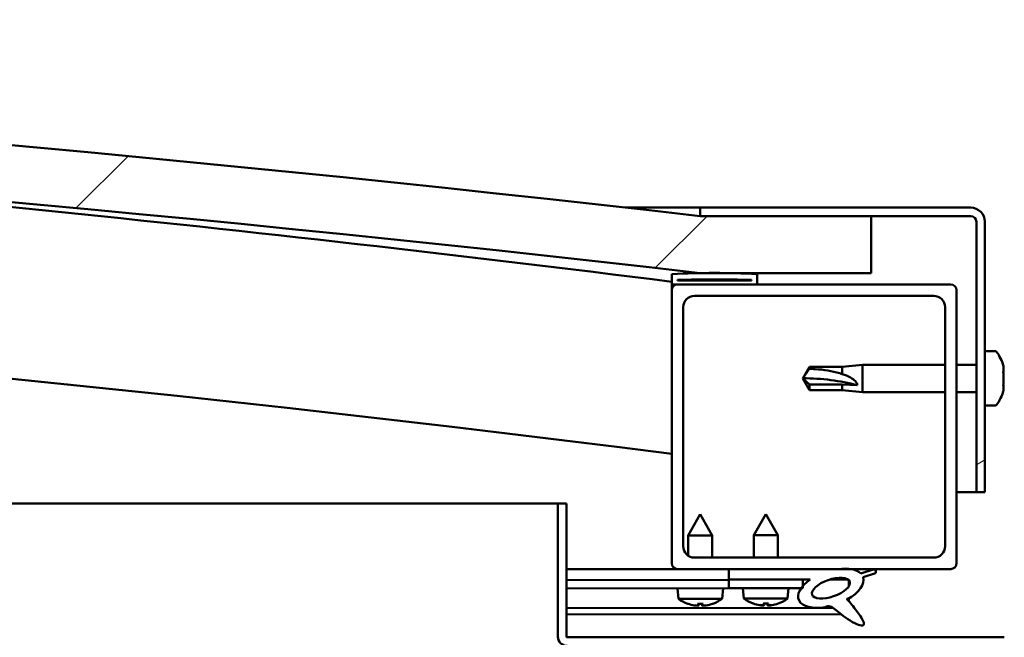
# Model space of a CAD drawing. Units: millimetres. Extents: x -6248 to 24233, y 3179 to 8837.
# Drawn here: x -4880 to -4707, y 7515 to 7623 of the extents above; entities that cross this region are included whole.
import ezdxf

# ---------------------------------------------------------------- set-up
doc = ezdxf.new("R2010")
doc.units = ezdxf.units.MM
doc.header["$LTSCALE"] = 25
doc.layers.add('Hatch (ISO)', color=7, linetype='Continuous', lineweight=18)
doc.layers.add('Visible (ISO)', color=7, linetype='Continuous', lineweight=50)
pattern_1 = [(45, (0, 0), (-56.1266, 56.1266), [])]

msp = doc.modelspace()

# ---------------------------------------------------------------- hatches: boundary and pattern name
at = {"layer": 'Hatch (ISO)'}
h = msp.add_hatch(dxfattribs=at)
h.set_pattern_fill('ANSI31', color=256, scale=635, style=0)
h.set_pattern_definition(pattern_1)
edge = h.paths.add_edge_path()
edge.add_line((-4760.52, 7578.52), (-4730.52, 7578.52))
edge.add_line((-4730.52, 7578.52), (-4730.52, 7588.52))
edge.add_line((-4730.52, 7588.52), (-4760.52, 7588.52))
edge.add_ellipse((-5335.52, 2595.55), major_axis=(575, 4992.97), ratio=1, start_angle=0, end_angle=13.13871)
edge.add_line((-5910.52, 7588.52), (-5940.52, 7588.52))
edge.add_line((-5940.52, 7588.52), (-5940.52, 7578.52))
edge.add_line((-5940.52, 7578.52), (-5910.52, 7578.52))
edge.add_ellipse((-5335.52, 2585.55), major_axis=(-575, 4992.97), ratio=1, start_angle=346.86129, end_angle=360, ccw=False)
h = msp.add_hatch(dxfattribs=at)
h.set_pattern_fill('ANSI31', color=256, scale=635, angle=-15, style=0)
h.set_pattern_definition([(30, (0, 0), (-39.6875, 68.74075), [])])
edge = h.paths.add_edge_path()
edge.add_line((-4713.02, 7590.02), (-4760.52, 7590.02))
edge.add_line((-4760.52, 7590.02), (-4760.52, 7588.52))
edge.add_line((-4760.52, 7588.52), (-4730.52, 7588.52))
edge.add_line((-4730.52, 7588.52), (-4713.02, 7588.52))
edge.add_ellipse((-4713.02, 7587.52), major_axis=(0, 1), ratio=1, start_angle=270, end_angle=360, ccw=False)
edge.add_line((-4712.02, 7587.52), (-4712.02, 7540.02))
edge.add_line((-4712.02, 7540.02), (-4710.52, 7540.02))
edge.add_line((-4710.52, 7540.02), (-4710.52, 7587.52))
edge.add_ellipse((-4713.02, 7587.52), major_axis=(2.5, 0), ratio=1, start_angle=0, end_angle=90)
h = msp.add_hatch(dxfattribs=at)
h.set_pattern_fill('ANSI31', color=256, scale=635, angle=90.0002, style=0)
h.set_pattern_definition([(135.0002, (0, 0), (-56.1264, -56.1268), [])])
edge = h.paths.add_edge_path()
edge.add_line((-4765.42, 7576.52), (-4764.52, 7576.52))
edge.add_line((-4764.52, 7576.52), (-4750.62, 7576.52))
edge.add_ellipse((-4750.62, 7576.62), major_axis=(0, -0.1), ratio=1, start_angle=0, end_angle=90)
edge.add_line((-4750.52, 7576.62), (-4750.52, 7578.23))
edge.add_ellipse((-4750.62, 7578.23), major_axis=(0.1, 0), ratio=1, start_angle=0, end_angle=86.9836)
edge.add_ellipse((-4758.02, 7437.8), major_axis=(7.41, 140.53), ratio=1, start_angle=0, end_angle=6.0328)
edge.add_ellipse((-4765.42, 7578.23), major_axis=(-0.0053, 0.0999), ratio=1, start_angle=0, end_angle=86.9836)
edge.add_line((-4765.52, 7578.23), (-4765.52, 7576.62))
edge.add_ellipse((-4765.42, 7576.62), major_axis=(-0.1, 0), ratio=1, start_angle=0, end_angle=90)
edge = h.paths.add_edge_path(flags=0)
edge.add_line((-4764.52, 7577.21), (-4764.52, 7577.31))
edge.add_ellipse((-4758.02, 7366.11), major_axis=(-6.5, 211.2), ratio=1, start_angle=356.4744, end_angle=360, ccw=False)
edge.add_line((-4751.52, 7577.31), (-4751.52, 7577.21))
edge.add_line((-4751.52, 7577.21), (-4764.52, 7577.21))
edge = h.paths.add_edge_path()
edge.add_ellipse((-5913.02, 7437.8), major_axis=(7.41, 140.53), ratio=1, start_angle=0, end_angle=6.0328)
edge.add_ellipse((-5920.42, 7578.23), major_axis=(-0.0053, 0.0999), ratio=1, start_angle=0, end_angle=86.9836)
edge.add_line((-5920.52, 7578.23), (-5920.52, 7576.62))
edge.add_ellipse((-5920.42, 7576.62), major_axis=(-0.1, 0), ratio=1, start_angle=0, end_angle=90)
edge.add_line((-5920.42, 7576.52), (-5906.52, 7576.52))
edge.add_line((-5906.52, 7576.52), (-5905.62, 7576.52))
edge.add_ellipse((-5905.62, 7576.62), major_axis=(0, -0.1), ratio=1, start_angle=0, end_angle=90)
edge.add_line((-5905.52, 7576.62), (-5905.52, 7578.23))
edge.add_ellipse((-5905.62, 7578.23), major_axis=(0.1, 0), ratio=1, start_angle=0, end_angle=86.9836)
edge = h.paths.add_edge_path(flags=0)
edge.add_ellipse((-5913.02, 7366.11), major_axis=(-6.5, 211.2), ratio=1, start_angle=356.4744, end_angle=360)
edge.add_line((-5919.52, 7577.31), (-5919.52, 7577.21))
edge.add_line((-5919.52, 7577.21), (-5906.52, 7577.21))
edge.add_line((-5906.52, 7577.21), (-5906.52, 7577.31))
h = msp.add_hatch(dxfattribs=at)
h.set_pattern_fill('ANSI31', color=256, scale=635, style=0)
h.set_pattern_definition(pattern_1)
edge = h.paths.add_edge_path()
edge.add_line((-4764.52, 7526.52), (-4755.52, 7526.52))
edge.add_line((-4755.52, 7526.52), (-4736.3, 7526.52))
edge.add_line((-4736.3, 7526.52), (-4734.14, 7526.52))
edge.add_line((-4734.14, 7526.52), (-4716.52, 7526.52))
edge.add_ellipse((-4716.52, 7527.52), major_axis=(0, -1), ratio=1, start_angle=0, end_angle=90)
edge.add_line((-4715.52, 7527.52), (-4715.52, 7575.52))
edge.add_ellipse((-4716.52, 7575.52), major_axis=(1, 0), ratio=1, start_angle=0, end_angle=90)
edge.add_line((-4716.52, 7576.52), (-4750.62, 7576.52))
edge.add_line((-4750.62, 7576.52), (-4764.52, 7576.52))
edge.add_ellipse((-4764.52, 7575.52), major_axis=(0, 1), ratio=1, start_angle=0, end_angle=90)
edge.add_line((-4765.52, 7575.52), (-4765.52, 7527.52))
edge.add_ellipse((-4764.52, 7527.52), major_axis=(-1, 0), ratio=1, start_angle=0, end_angle=90)
edge = h.paths.add_edge_path(flags=0)
edge.add_line((-4761.52, 7574.52), (-4719.52, 7574.52))
edge.add_ellipse((-4719.52, 7572.52), major_axis=(0, 2), ratio=1, start_angle=270, end_angle=360, ccw=False)
edge.add_line((-4717.52, 7572.52), (-4717.52, 7530.52))
edge.add_ellipse((-4719.52, 7530.52), major_axis=(2, 0), ratio=1, start_angle=270, end_angle=360, ccw=False)
edge.add_line((-4719.52, 7528.52), (-4761.52, 7528.52))
edge.add_ellipse((-4761.52, 7530.52), major_axis=(0, -2), ratio=1, start_angle=270, end_angle=360, ccw=False)
edge.add_line((-4763.52, 7530.52), (-4763.52, 7572.52))
edge.add_ellipse((-4761.52, 7572.52), major_axis=(-2, 0), ratio=1, start_angle=270, end_angle=360, ccw=False)
h = msp.add_hatch(dxfattribs=at)
h.set_pattern_fill('ANSI31', color=256, scale=635, angle=75.0002, style=0)
h.set_pattern_definition([(120.0002, (0, 0), (-68.74064, -39.6877), [])])
edge = h.paths.add_edge_path()
edge.add_line((-4755.52, 7526.52), (-4755.52, 7524.67))
edge.add_line((-4755.52, 7524.67), (-4742.52, 7524.67))
edge.add_line((-4742.52, 7524.67), (-4741.2, 7524.67))
edge.add_ellipse((-4737.58, 7523.15), major_axis=(-5.67, -1.96), ratio=0.5, start_angle=299.1758, end_angle=319.2019)
edge.add_ellipse((-4737.58, 7523.15), major_axis=(-5.67, -1.96), ratio=0.5, start_angle=319.2019, end_angle=325.0254)
edge.add_ellipse((-4737.58, 7523.15), major_axis=(-5.67, -1.96), ratio=0.5, start_angle=325.0254, end_angle=429.9519)
edge.add_spline(control_points=[(-4738.61, 7519.82), (-4738.43, 7519.91), (-4738.27, 7519.96), (-4737.98, 7519.99), (-4737.85, 7519.98), (-4737.45, 7519.86), (-4737.17, 7519.67), (-4736.19, 7518.93), (-4735.3, 7518.14), (-4733.61, 7517.09), (-4733.11, 7516.84), (-4732.57, 7516.66), (-4732.39, 7516.61), (-4732.16, 7516.59), (-4732.09, 7516.59), (-4731.99, 7516.62), (-4731.95, 7516.63), (-4731.89, 7516.67), (-4731.86, 7516.69), (-4731.82, 7516.75), (-4731.81, 7516.78), (-4731.78, 7516.87), (-4731.78, 7516.94), (-4731.81, 7517.15), (-4731.87, 7517.33), (-4732.22, 7518.08), (-4732.78, 7518.84), (-4733.83, 7520.18), (-4734.42, 7520.85), (-4734.71, 7521.19), (-4734.75, 7521.24), (-4734.77, 7521.27), (-4734.77, 7521.27), (-4734.77, 7521.28), (-4734.77, 7521.28), (-4734.77, 7521.28), (-4734.77, 7521.28), (-4734.77, 7521.28), (-4734.77, 7521.28), (-4734.77, 7521.28), (-4734.77, 7521.28), (-4734.77, 7521.28), (-4734.77, 7521.28), (-4734.77, 7521.28), (-4734.77, 7521.28), (-4734.77, 7521.28), (-4734.77, 7521.28), (-4734.76, 7521.28), (-4734.75, 7521.27), (-4734.72, 7521.25), (-4734.68, 7521.22), (-4734.65, 7521.19)], knot_values=[-0.538526, -0.538526, -0.538526, -0.538526, -0.507803, -0.507803, -0.481077, -0.481077, -0.426111, -0.426111, -0.330532, -0.330532, -0.277579, -0.277579, -0.256959, -0.256959, -0.248363, -0.248363, -0.243343, -0.243343, -0.23913, -0.23913, -0.234324, -0.234324, -0.226786, -0.226786, -0.206525, -0.206525, -0.133694, -0.133694, -0.040702, -0.040702, -0.023071, -0.023071, -0.019306, -0.019306, -0.018095, -0.018095, -0.017602, -0.017602, -0.017324, -0.017324, -0.017094, -0.017094, -0.016834, -0.016834, -0.016427, -0.016427, -0.015386, -0.015386, -0.010918, -0.010918, 0, 0, 0, 0], degree=3, periodic=0)
edge.add_ellipse((-4737.58, 7523.15), major_axis=(-5.67, -1.96), ratio=0.5, start_angle=110.7942, end_angle=179.3318)
edge.add_line((-4731.9, 7525.07), (-4729.75, 7525.82))
edge.add_spline(control_points=[(-4729.75, 7525.82), (-4729.72, 7525.87), (-4729.69, 7525.93), (-4729.66, 7526.03), (-4729.66, 7526.07), (-4729.66, 7526.14), (-4729.66, 7526.18), (-4729.69, 7526.24), (-4729.71, 7526.27), (-4729.77, 7526.33), (-4729.82, 7526.36), (-4729.95, 7526.41), (-4730.06, 7526.44), (-4730.17, 7526.45)], knot_values=[-0.107977, -0.107977, -0.107977, -0.107977, -0.087166, -0.087166, -0.072769, -0.072769, -0.06174, -0.06174, -0.049897, -0.049897, -0.032383, -0.032383, 0, 0, 0, 0], degree=3, periodic=0)
edge.add_line((-4730.17, 7526.45), (-4732.32, 7525.74))
edge.add_ellipse((-4737.58, 7523.15), major_axis=(-5.67, -1.96), ratio=0.5, start_angle=194.0585, end_angle=223.4724)
edge.add_ellipse((-4737.58, 7523.15), major_axis=(-5.67, -1.96), ratio=0.5, start_angle=223.4724, end_angle=247.3218)
edge.add_line((-4736.3, 7526.52), (-4755.52, 7526.52))
edge = h.paths.add_edge_path(flags=0)
edge.add_ellipse((-4737.58, 7523.15), major_axis=(3.31, 1.14), ratio=0.428571, start_angle=0, end_angle=360)
h = msp.add_hatch(dxfattribs=at)
h.set_pattern_fill('ANSI31', color=256, scale=635, angle=105.0002, style=0)
h.set_pattern_definition([(150.0002, (0, 0), (-39.6872, -68.74094), [])])
h.paths.add_polyline_path([(-4755.52, 7524.67), (-4755.52, 7523.17), (-4742.79, 7523.17), (-4742.52, 7523.17), (-4742.52, 7523.52), (-4742.52, 7524.67)])

# ---------------------------------------------------------------- linework, layer by layer
at = {"layer": 'Visible (ISO)'}
for p, q in [((-4773.69, 7590.02), (-4760.52, 7590.02)), ((-4713.02, 7590.02), (-4760.52, 7590.02)), ((-4760.52, 7590.02), (-4760.52, 7588.52)), ((-4760.52, 7588.52), (-4713.02, 7588.52)), ((-4730.52, 7588.52), (-4760.52, 7588.52)), ((-4730.52, 7578.52), (-4730.52, 7588.52)), ((-4712.02, 7587.52), (-4712.02, 7540.02)), ((-4710.52, 7540.02), (-4710.52, 7587.52)), ((-4760.52, 7578.52), (-4730.52, 7578.52)), ((-4765.52, 7578.23), (-4765.52, 7576.62)), ((-4764.52, 7577.21), (-4764.52, 7577.31)), ((-4751.52, 7577.31), (-4764.52, 7577.31)), ((-4751.52, 7577.21), (-4764.52, 7577.21)), ((-4751.52, 7577.31), (-4751.52, 7577.21)), ((-4750.52, 7576.62), (-4750.52, 7578.23)), ((-4765.52, 7575.52), (-4765.52, 7576.62)), ((-4765.42, 7576.52), (-4765.52, 7576.52)), ((-4765.52, 7575.52), (-4765.52, 7527.52)), ((-4765.42, 7576.52), (-4750.62, 7576.52)), ((-4716.52, 7576.52), (-4764.52, 7576.52)), ((-4715.52, 7527.52), (-4715.52, 7575.52)), ((-4761.52, 7574.52), (-4719.52, 7574.52)), ((-4763.52, 7530.52), (-4763.52, 7572.52)), ((-4717.52, 7572.52), (-4717.52, 7530.52)), ((-4708.63, 7564.77), (-4710.52, 7564.77)), ((-4742.52, 7560.02), (-4741.33, 7562.07)), ((-4741.33, 7562.07), (-4741.33, 7561.69)), ((-4735.59, 7562.07), (-4741.33, 7562.07)), ((-4735.59, 7562.07), (-4732.02, 7562.42)), ((-4735.59, 7562.07), (-4735.59, 7560.75)), ((-4732.02, 7562.42), (-4732.02, 7557.62)), ((-4717.52, 7562.42), (-4732.02, 7562.42)), ((-4712.02, 7562.42), (-4715.52, 7562.42)), ((-4707.28, 7562.21), (-4707.28, 7562.22)), ((-4707.28, 7562.21), (-4707.28, 7561.25)), ((-4741.33, 7558.94), (-4742.52, 7560.02)), ((-4742.52, 7560.02), (-4741.33, 7557.97)), ((-4707.28, 7560.87), (-4707.28, 7561)), ((-4707.28, 7560.87), (-4707.28, 7559.05)), ((-4735.59, 7558.94), (-4741.33, 7558.94)), ((-4741.33, 7558.94), (-4741.33, 7557.97)), ((-4735.59, 7557.97), (-4741.33, 7557.97)), ((-4732.94, 7558.81), (-4735.59, 7558.94)), ((-4735.59, 7558.94), (-4735.59, 7557.97)), ((-4735.59, 7557.97), (-4732.02, 7557.62)), ((-4707.28, 7558.76), (-4707.29, 7558.76)), ((-4707.28, 7558.76), (-4707.28, 7558.79)), ((-4707.28, 7558.76), (-4707.28, 7558.69)), ((-4707.28, 7558.69), (-4707.28, 7558.68)), ((-4707.28, 7558.69), (-4707.28, 7558.69)), ((-4707.28, 7558.68), (-4707.28, 7557.82)), ((-4717.52, 7557.62), (-4732.02, 7557.62)), ((-4712.02, 7557.62), (-4715.52, 7557.62)), ((-4708.63, 7555.27), (-4710.52, 7555.27)), ((-4712.02, 7540.02), (-4715.52, 7540.02)), ((-4712.02, 7540.02), (-4710.52, 7540.02)), ((-5407.64, 7538.02), (-4785.52, 7538.02)), ((-4784.02, 7538.02), (-4785.52, 7538.02)), ((-4785.52, 7538.02), (-4785.52, 7514.62)), ((-4784.02, 7514.62), (-4784.02, 7538.02)), ((-4760.54, 7536.13), (-4762.63, 7532.43)), ((-4760.54, 7536.13), (-4758.43, 7532.43)), ((-4749.02, 7536.17), (-4751.12, 7532.47)), ((-4749.02, 7536.17), (-4746.92, 7532.47)), ((-4758.43, 7532.43), (-4762.63, 7532.43)), ((-4762.63, 7528.86), (-4762.63, 7532.43)), ((-4758.43, 7528.52), (-4758.43, 7532.43)), ((-4746.92, 7532.47), (-4751.12, 7532.47)), ((-4751.12, 7528.52), (-4751.12, 7532.47)), ((-4746.92, 7528.52), (-4746.92, 7532.47)), ((-4719.52, 7528.52), (-4761.52, 7528.52)), ((-4764.52, 7526.52), (-4784.02, 7526.52)), ((-4784.02, 7526.51), (-4778.36, 7526.52)), ((-4784.02, 7526.44), (-4755.52, 7526.49)), ((-4764.52, 7526.52), (-4716.52, 7526.52)), ((-4762.62, 7526.47), (-4762.62, 7526.52)), ((-4758.42, 7526.48), (-4758.42, 7526.52)), ((-4755.52, 7526.52), (-4755.52, 7524.67)), ((-4736.3, 7526.52), (-4755.52, 7526.52)), ((-4730.17, 7526.45), (-4732.32, 7525.74)), ((-4731.9, 7525.07), (-4729.75, 7525.82)), ((-4784.02, 7524.59), (-4755.52, 7524.64)), ((-4784.02, 7524.59), (-4755.52, 7524.64)), ((-4784.02, 7523.09), (-4755.52, 7523.14)), ((-4764.35, 7521.28), (-4764.52, 7523.12)), ((-4756.67, 7521.29), (-4756.52, 7523.14)), ((-4755.52, 7524.67), (-4741.2, 7524.67)), ((-4755.52, 7524.67), (-4755.52, 7523.17)), ((-4742.52, 7524.67), (-4755.52, 7524.67)), ((-4755.52, 7524.64), (-4755.52, 7523.14)), ((-4755.52, 7523.17), (-4742.52, 7523.17)), ((-4752.85, 7521.33), (-4753.02, 7523.17)), ((-4745.18, 7521.33), (-4745.02, 7523.17)), ((-4742.52, 7523.17), (-4742.52, 7524.67)), ((-4742.52, 7524.66), (-4741.22, 7524.66)), ((-4737.77, 7524.67), (-4734.59, 7524.67)), ((-4734.45, 7524.56), (-4734.45, 7523.47)), ((-4784.02, 7519.62), (-4737.23, 7519.7)), ((-4756.67, 7521.29), (-4764.35, 7521.28)), ((-4762.65, 7520.4), (-4762.63, 7520.4)), ((-4761.22, 7520.09), (-4761.22, 7520.11)), ((-4760.98, 7520.4), (-4760.04, 7520.41)), ((-4760.81, 7520.11), (-4760.79, 7520.4)), ((-4760.21, 7520.11), (-4760.23, 7520.4)), ((-4759.8, 7520.1), (-4759.8, 7520.12)), ((-4758.39, 7520.41), (-4758.37, 7520.41)), ((-4745.18, 7521.33), (-4752.85, 7521.33)), ((-4751.16, 7520.45), (-4751.14, 7520.45)), ((-4749.73, 7520.14), (-4749.72, 7520.16)), ((-4749.49, 7520.45), (-4748.54, 7520.45)), ((-4749.32, 7520.16), (-4749.29, 7520.45)), ((-4748.71, 7520.16), (-4748.74, 7520.45)), ((-4748.31, 7520.14), (-4748.31, 7520.16)), ((-4746.89, 7520.45), (-4746.88, 7520.45)), ((-4734.44, 7521.32), (-4734.44, 7520.88)), ((-4784.02, 7518.51), (-4735.79, 7518.59)), ((-4707.12, 7514.52), (-4783.92, 7514.52))]:
    msp.add_line(p, q, dxfattribs=at)
for centre, radius, start, end in [((-5335.52, 2595.55), 5025.97, 83.43065, 96.56935), ((-5335.52, 2585.55), 5025.97, 83.43065, 96.56935), ((-5335.52, 3052.26), 4560.5, 82.82004, 85.61692), ((-4713.02, 7587.52), 2.5, 0, 90), ((-4713.02, 7587.52), 1, 0, 90), ((-5335.52, 3052.26), 4530.5, 82.77224, 90.63588), ((-4758.02, 7437.8), 140.73, 86.9836, 93.0164), ((-4765.42, 7578.23), 0.1, 93.0164, 180), ((-4758.02, 7366.11), 211.3, 88.2372, 91.7628), ((-4750.62, 7578.23), 0.1, 0, 86.9836), ((-4765.42, 7576.62), 0.1, 180, 270), ((-4764.52, 7575.52), 1, 90, 180), ((-4750.62, 7576.62), 0.1, 270, 0), ((-4716.52, 7575.52), 1, 0, 90), ((-4761.52, 7572.52), 2, 90, 180), ((-4719.52, 7572.52), 2, 0, 90), ((-4708.63, 7564.57), 0.2, 35.6853, 90), ((-4714.97, 7560.02), 8, 16.3027, 35.6853), ((-4714.97, 7560.02), 8, 324.3147, 343.6973), ((-4708.63, 7555.47), 0.2, 270, 324.3147), ((-4761.52, 7530.52), 2, 180, 270), ((-4719.52, 7530.52), 2, 270, 0), ((-4764.52, 7527.52), 1, 180, 270), ((-4716.52, 7527.52), 1, 270, 0), ((-4760.52, 7526.53), 6.5, 233.9014, 250.2155), ((-4762.65, 7520.61), 0.206, 250.2155, 270.097), ((-4758.37, 7520.61), 0.206, 270.097, 289.9786), ((-4760.52, 7526.53), 6.5, 289.9786, 306.2927), ((-4749.02, 7526.57), 6.5, 233.8044, 250.1185), ((-4751.16, 7520.65), 0.206, 250.1185, 270), ((-4746.88, 7520.65), 0.206, 270, 289.8815), ((-4749.02, 7526.57), 6.5, 289.8815, 306.1956), ((-4783.92, 7514.62), 1.6, 180, 270), ((-4783.92, 7514.62), 0.1, 180, 270)]:
    msp.add_arc(centre, radius, start, end, dxfattribs=at)
for centre, major_axis, ratio, start_param, end_param in [((-4742.52, 7548.97), (21, 0), 0.526504, 1.097432, 1.570796), ((-4737.58, 7523.15), (-5.67, -1.96), 0.5, 3.386959, 4.31658), ((-4737.58, 7523.15), (-5.67, -1.96), 0.5, 1.933724, 3.129931), ((-4737.58, 7523.15), (-5.67, -1.96), 0.5, 5.221602, 7.504076), ((-4760.6, 7526.49), (-2.83, 5.83), 0.979749, 2.351624, 2.529771), ((-4762.23, 7524.99), (3.84, -4.25), 0.664926, 5.510896, 5.582433), ((-4758.47, 7524.99), (-3.43, -4.58), 0.554863, 0.162804, 0.234341), ((-4761.48, 7519.77), (-0.224, -0.452), 0.299538, 2.511352, 2.574157), ((-4760.08, 7526.49), (-0.56, -6.46), 0.180266, 5.951633, 6.12978), ((-4760.96, 7526.49), (0.59, -6.46), 0.180266, 0.153405, 0.331552), ((-4758.81, 7524.99), (3.82, 4.26), 0.664926, 3.842345, 3.913882), ((-4762.57, 7524.99), (3.45, -4.57), 0.554863, 6.048844, 6.120382), ((-4759.54, 7519.77), (-0.226, 0.451), 0.299538, 0.567435, 0.630241), ((-4760.44, 7526.49), (-2.81, -5.84), 0.979749, 0.611822, 0.789969), ((-4749.1, 7526.53), (-2.82, 5.84), 0.979749, 2.351624, 2.529771), ((-4750.72, 7525.03), (3.83, -4.25), 0.664926, 5.510896, 5.582433), ((-4746.97, 7525.03), (-3.44, -4.58), 0.554863, 0.162804, 0.234341), ((-4749.99, 7519.82), (-0.225, -0.452), 0.299538, 2.511352, 2.574157), ((-4748.58, 7526.53), (-0.57, -6.46), 0.180266, 5.951633, 6.12978), ((-4749.45, 7526.53), (0.57, -6.46), 0.180266, 0.153405, 0.331552), ((-4747.31, 7525.03), (3.83, 4.25), 0.664926, 3.842345, 3.913882), ((-4751.06, 7525.03), (3.44, -4.58), 0.554863, 6.048844, 6.120382), ((-4748.04, 7519.82), (-0.225, 0.452), 0.299538, 0.567435, 0.630241), ((-4748.94, 7526.53), (-2.82, -5.84), 0.979749, 0.611822, 0.789969)]:
    msp.add_ellipse(centre, major_axis=major_axis, ratio=ratio, start_param=start_param, end_param=end_param, dxfattribs=at)
msp.add_ellipse((-4737.58, 7523.15), major_axis=(3.31, 1.14), ratio=0.428571, dxfattribs=at)
for points in [[(-4742.52, 7560.02), (-4742.13, 7560.59), (-4741.74, 7561.15), (-4741.33, 7561.69)], [(-4760.98, 7520.4), (-4760.99, 7520.4), (-4760.99, 7520.41), (-4761, 7520.42)], [(-4760.03, 7520.42), (-4760.03, 7520.41), (-4760.04, 7520.41), (-4760.04, 7520.41)], [(-4749.49, 7520.45), (-4749.49, 7520.45), (-4749.5, 7520.45), (-4749.5, 7520.46)], [(-4748.53, 7520.46), (-4748.54, 7520.45), (-4748.54, 7520.45), (-4748.54, 7520.45)]]:
    msp.add_open_spline(points, degree=3, dxfattribs=at)
for points, knots in [([(-4741.33, 7561.69), (-4741, 7561.68), (-4740.66, 7561.66), (-4739.58, 7561.59), (-4738.83, 7561.52), (-4737.38, 7561.28), (-4736.67, 7561.13), (-4735.87, 7560.86), (-4735.72, 7560.81), (-4735.59, 7560.75)], [1.0298299, 1.0298299, 1.0298299, 1.0298299, 1.1268672, 1.1268672, 1.3401618, 1.3401618, 1.5534565, 1.5534565, 1.5990374, 1.5990374, 1.5990374, 1.5990374]), ([(-4707.28, 7562.21), (-4707.28, 7562.24), (-4707.29, 7562.25), (-4707.29, 7562.27), (-4707.29, 7562.27), (-4707.28, 7562.25), (-4707.28, 7562.24), (-4707.28, 7562.22)], [0.17438702, 0.17438702, 0.17438702, 0.17438702, 0.18896797, 0.18896797, 0.20586323, 0.20586323, 0.21737851, 0.21737851, 0.21737851, 0.21737851]), ([(-4707.28, 7560.87), (-4707.28, 7560.92), (-4707.29, 7560.97), (-4707.29, 7561.08), (-4707.29, 7561.13), (-4707.28, 7561.2), (-4707.28, 7561.23), (-4707.28, 7561.25)], [0.17438702, 0.17438702, 0.17438702, 0.17438702, 0.18896797, 0.18896797, 0.20586323, 0.20586323, 0.21737851, 0.21737851, 0.21737851, 0.21737851]), ([(-4735.59, 7560.75), (-4735.33, 7560.68), (-4735.07, 7560.59), (-4734.5, 7560.36), (-4734.18, 7560.2), (-4733.6, 7559.82), (-4733.3, 7559.57), (-4733.07, 7559.23), (-4733.02, 7559.15), (-4732.96, 7558.97), (-4732.94, 7558.89), (-4732.94, 7558.81)], [0.9725494, 0.9725494, 0.9725494, 0.9725494, 1.0547969, 1.0547969, 1.1648244, 1.1648244, 1.2623094, 1.2623094, 1.290226, 1.290226, 1.3181426, 1.3181426, 1.3181426, 1.3181426]), ([(-4707.29, 7561.15), (-4707.29, 7561.13), (-4707.29, 7561.12), (-4707.28, 7561.08), (-4707.28, 7561.04), (-4707.28, 7561)], [0.20238654, 0.20238654, 0.20238654, 0.20238654, 0.20586323, 0.20586323, 0.21737852, 0.21737852, 0.21737852, 0.21737852]), ([(-4707.28, 7558.68), (-4707.28, 7558.71), (-4707.29, 7558.74), (-4707.29, 7558.83), (-4707.29, 7558.88), (-4707.28, 7558.97), (-4707.28, 7559.01), (-4707.28, 7559.05)], [0.17438702, 0.17438702, 0.17438702, 0.17438702, 0.18896797, 0.18896797, 0.20586323, 0.20586323, 0.21737852, 0.21737852, 0.21737852, 0.21737852]), ([(-4707.29, 7558.9), (-4707.29, 7558.89), (-4707.29, 7558.88), (-4707.28, 7558.84), (-4707.28, 7558.82), (-4707.28, 7558.79)], [0.20238654, 0.20238654, 0.20238654, 0.20238654, 0.20586323, 0.20586323, 0.21737852, 0.21737852, 0.21737852, 0.21737852]), ([(-4707.29, 7557.78), (-4707.29, 7557.78), (-4707.29, 7557.78), (-4707.28, 7557.79), (-4707.28, 7557.8), (-4707.28, 7557.82)], [0.20238654, 0.20238654, 0.20238654, 0.20238654, 0.20586323, 0.20586323, 0.21737852, 0.21737852, 0.21737852, 0.21737852]), ([(-4729.75, 7525.82), (-4729.72, 7525.87), (-4729.69, 7525.93), (-4729.66, 7526.03), (-4729.66, 7526.07), (-4729.66, 7526.14), (-4729.66, 7526.18), (-4729.69, 7526.24), (-4729.71, 7526.27), (-4729.77, 7526.33), (-4729.82, 7526.36), (-4729.95, 7526.41), (-4730.06, 7526.44), (-4730.17, 7526.45)], [-0.1079766, -0.1079766, -0.1079766, -0.1079766, -0.0871663, -0.0871663, -0.0727695, -0.0727695, -0.0617398, -0.0617398, -0.0498968, -0.0498968, -0.0323827, -0.0323827, 0, 0, 0, 0]), ([(-4761.22, 7520.1), (-4761.22, 7520.09), (-4761.22, 7520.09), (-4761.22, 7520.09), (-4761.23, 7520.09), (-4761.26, 7520.09), (-4761.28, 7520.09), (-4761.33, 7520.09), (-4761.37, 7520.09), (-4761.44, 7520.1), (-4761.48, 7520.11), (-4761.53, 7520.12), (-4761.55, 7520.12), (-4761.57, 7520.12)], [0.0217824, 0.0217824, 0.0217824, 0.0217824, 0.02240783, 0.02240783, 0.03336567, 0.03336567, 0.04432351, 0.04432351, 0.05536278, 0.05536278, 0.06640205, 0.06640205, 0.07177154, 0.07177154, 0.07177154, 0.07177154]), ([(-4760.82, 7520.12), (-4760.81, 7520.12), (-4760.81, 7520.11), (-4760.83, 7520.1), (-4760.85, 7520.1), (-4760.89, 7520.09), (-4760.92, 7520.09), (-4760.98, 7520.09), (-4761.02, 7520.09), (-4761.07, 7520.09), (-4761.09, 7520.09), (-4761.11, 7520.1)], [0, 0, 0, 0, 0.01116716, 0.01116716, 0.02233431, 0.02233431, 0.03329353, 0.03329353, 0.04425275, 0.04425275, 0.04996652, 0.04996652, 0.04996652, 0.04996652]), ([(-4759.91, 7520.1), (-4759.91, 7520.1), (-4759.91, 7520.1), (-4759.95, 7520.09), (-4759.99, 7520.09), (-4760.06, 7520.09), (-4760.09, 7520.09), (-4760.15, 7520.09), (-4760.17, 7520.1), (-4760.2, 7520.1), (-4760.21, 7520.11), (-4760.21, 7520.12), (-4760.21, 7520.12), (-4760.2, 7520.12)], [0.02178159, 0.02178159, 0.02178159, 0.02178159, 0.02232447, 0.02232447, 0.03332398, 0.03332398, 0.04432349, 0.04432349, 0.05536276, 0.05536276, 0.06640202, 0.06640202, 0.07177151, 0.07177151, 0.07177151, 0.07177151]), ([(-4759.46, 7520.12), (-4759.49, 7520.12), (-4759.53, 7520.11), (-4759.61, 7520.1), (-4759.64, 7520.1), (-4759.71, 7520.09), (-4759.73, 7520.09), (-4759.77, 7520.09), (-4759.79, 7520.09), (-4759.8, 7520.09), (-4759.8, 7520.1), (-4759.8, 7520.1)], [0, 0, 0, 0, 0.01116716, 0.01116716, 0.02233431, 0.02233431, 0.03329353, 0.03329353, 0.04425275, 0.04425275, 0.04996652, 0.04996652, 0.04996652, 0.04996652]), ([(-4749.73, 7520.14), (-4749.73, 7520.14), (-4749.73, 7520.14), (-4749.73, 7520.14), (-4749.73, 7520.13), (-4749.76, 7520.13), (-4749.79, 7520.13), (-4749.84, 7520.14), (-4749.87, 7520.14), (-4749.94, 7520.15), (-4749.98, 7520.15), (-4750.04, 7520.16), (-4750.05, 7520.16), (-4750.07, 7520.17)], [0.02178159, 0.02178159, 0.02178159, 0.02178159, 0.02232447, 0.02232447, 0.03332398, 0.03332398, 0.04432349, 0.04432349, 0.05536276, 0.05536276, 0.06640202, 0.06640202, 0.07177151, 0.07177151, 0.07177151, 0.07177151]), ([(-4749.32, 7520.17), (-4749.32, 7520.16), (-4749.32, 7520.15), (-4749.34, 7520.14), (-4749.35, 7520.14), (-4749.39, 7520.13), (-4749.42, 7520.13), (-4749.49, 7520.13), (-4749.52, 7520.13), (-4749.58, 7520.14), (-4749.6, 7520.14), (-4749.62, 7520.14)], [0, 0, 0, 0, 0.01116716, 0.01116716, 0.02233431, 0.02233431, 0.03329353, 0.03329353, 0.04425275, 0.04425275, 0.04996652, 0.04996652, 0.04996652, 0.04996652]), ([(-4748.41, 7520.14), (-4748.42, 7520.14), (-4748.42, 7520.14), (-4748.46, 7520.14), (-4748.5, 7520.13), (-4748.57, 7520.13), (-4748.6, 7520.13), (-4748.65, 7520.14), (-4748.67, 7520.14), (-4748.7, 7520.15), (-4748.71, 7520.15), (-4748.71, 7520.16), (-4748.71, 7520.16), (-4748.71, 7520.17)], [0.0217824, 0.0217824, 0.0217824, 0.0217824, 0.02240783, 0.02240783, 0.03336567, 0.03336567, 0.04432351, 0.04432351, 0.05536278, 0.05536278, 0.06640205, 0.06640205, 0.07177154, 0.07177154, 0.07177154, 0.07177154]), ([(-4747.96, 7520.17), (-4748, 7520.16), (-4748.04, 7520.15), (-4748.11, 7520.14), (-4748.15, 7520.14), (-4748.21, 7520.13), (-4748.24, 7520.13), (-4748.28, 7520.13), (-4748.29, 7520.13), (-4748.3, 7520.14), (-4748.31, 7520.14), (-4748.31, 7520.14)], [0, 0, 0, 0, 0.01116716, 0.01116716, 0.02233431, 0.02233431, 0.03329353, 0.03329353, 0.04425275, 0.04425275, 0.04996746, 0.04996746, 0.04996746, 0.04996746]), ([(-4738.61, 7519.82), (-4738.43, 7519.91), (-4738.27, 7519.96), (-4737.98, 7519.99), (-4737.85, 7519.98), (-4737.45, 7519.86), (-4737.17, 7519.67), (-4736.19, 7518.93), (-4735.3, 7518.14), (-4733.61, 7517.09), (-4733.11, 7516.84), (-4732.57, 7516.66), (-4732.39, 7516.61), (-4732.16, 7516.59), (-4732.09, 7516.59), (-4731.99, 7516.62), (-4731.95, 7516.63), (-4731.89, 7516.67), (-4731.86, 7516.69), (-4731.82, 7516.75), (-4731.81, 7516.78), (-4731.78, 7516.87), (-4731.78, 7516.94), (-4731.81, 7517.15), (-4731.87, 7517.33), (-4732.22, 7518.08), (-4732.78, 7518.84), (-4733.83, 7520.18), (-4734.42, 7520.85), (-4734.71, 7521.19), (-4734.75, 7521.24), (-4734.77, 7521.27), (-4734.77, 7521.27), (-4734.77, 7521.28), (-4734.77, 7521.28), (-4734.77, 7521.28), (-4734.77, 7521.28), (-4734.77, 7521.28), (-4734.77, 7521.28), (-4734.77, 7521.28), (-4734.77, 7521.28), (-4734.77, 7521.28), (-4734.77, 7521.28), (-4734.77, 7521.28), (-4734.77, 7521.28), (-4734.77, 7521.28), (-4734.77, 7521.28), (-4734.76, 7521.28), (-4734.75, 7521.27), (-4734.72, 7521.25), (-4734.68, 7521.22), (-4734.65, 7521.19)], [-0.5385263, -0.5385263, -0.5385263, -0.5385263, -0.5078027, -0.5078027, -0.4810772, -0.4810772, -0.4261107, -0.4261107, -0.3305323, -0.3305323, -0.2775788, -0.2775788, -0.2569587, -0.2569587, -0.2483629, -0.2483629, -0.2433434, -0.2433434, -0.2391295, -0.2391295, -0.2343244, -0.2343244, -0.2267861, -0.2267861, -0.2065249, -0.2065249, -0.1336942, -0.1336942, -0.0407021, -0.0407021, -0.0230711, -0.0230711, -0.0193058, -0.0193058, -0.0180951, -0.0180951, -0.0176022, -0.0176022, -0.0173236, -0.0173236, -0.0170938, -0.0170938, -0.0168339, -0.0168339, -0.0164269, -0.0164269, -0.0153855, -0.0153855, -0.0109181, -0.0109181, 0, 0, 0, 0])]:
    msp.add_open_spline(points, degree=3, knots=knots, dxfattribs=at)

doc.saveas('drawing.dxf')
